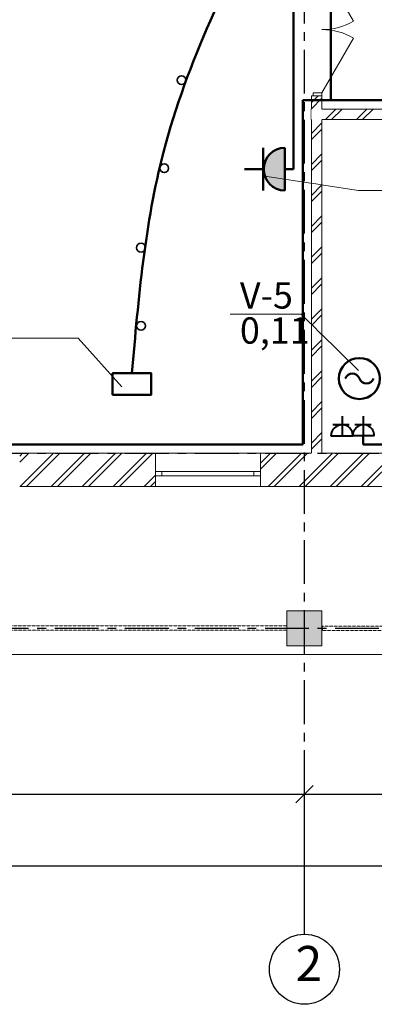
# Model space of a CAD drawing. Units: millimetres. Extents: x -402593 to 123171, y -7403 to 29835.
# Drawn here: x 13326 to 17374, y 7363 to 18605 of the extents above; entities that cross this region are included whole.
import ezdxf

# ---------------------------------------------------------------- set-up
doc = ezdxf.new("R2010")
doc.units = ezdxf.units.MM
doc.set_wipeout_variables(frame=1)
for name, pattern in [('CENTERX2', [800, 500, -100, 100, -100]), ('DASHED', [0.75, 0.5, -0.25]), ('Wipeout_Contour', [1000, 0, -1000])]:
    doc.linetypes.add(name, pattern=pattern)
for name, color, linetype, lineweight in [('ГП-35', 7, 'Continuous', 9), ('надписи', 7, 'Continuous', 0), ('сети', 7, 'Continuous', 50), ('ЭЛ', 7, 'Continuous', 40), ('эл оворуд', 7, 'Continuous', 50)]:
    doc.layers.add(name, color=color, linetype=linetype, lineweight=lineweight)
doc.dimstyles.get("Standard").update_dxf_attribs({"dimtxt": 0.18, "dimasz": 200, "dimexe": 0.18, "dimexo": 0.0625, "dimgap": 0.09, "dimtad": 1, "dimdec": 0, "dimzin": 0, "dimdsep": 46, "dimtxsty": 'Standard', "dimblk": 'OBLIQUE', "dimcen": 0.09, "dimadec": 0, "dimazin": 0, "dimtfac": 1, "dimtdec": 0, "dimtofl": 0, "dimtmove": 0, "dimatfit": 3, "dimldrblk": 'OBLIQUE', "dimfxl": 0, "dimtolj": 1, "dimtzin": 0, "dimarcsym": 0})
pattern_1 = [(45, (202125.17, -145546.27), (-176.7767, 176.7767), []), (45, (202089.81, -145510.92), (-176.7767, 176.7767), [])]

# ---------------------------------------------------------------- blocks, each defined once
blk = doc.blocks.new('_Oblique')
at = {"color": 0, "linetype": 'ByBlock', "lineweight": -2}
blk.add_line((-0.5, -0.5), (0.5, 0.5), dxfattribs=at)
blk = doc.blocks.new('*D12')
at = {"layer": 'Defpoints', "color": 0, "linetype": 'Continuous'}
for p in [(10577, 11356), (16577, 9762), (16577, 8163)]:
    blk.add_point(p, dxfattribs=at)
at = {"layer": 'ГП-35', "color": 0, "linetype": 'Continuous', "lineweight": -2}
for p, q in [((10577, 11356), (10577, 9762)), ((10577, 9762), (16577, 9762)), ((16577, 8163), (16577, 9763))]:
    blk.add_line(p, q, dxfattribs=at)
at = {"layer": 'ГП-35', "color": 0, "linetype": 'Continuous', "lineweight": -2, "xscale": 200, "yscale": 200, "zscale": 200, "rotation": 180}
blk.add_blockref('_Oblique', (10577, 9762), dxfattribs=at)
at = {"layer": 'ГП-35', "color": 0, "linetype": 'Continuous', "lineweight": -2, "xscale": 200, "yscale": 200, "zscale": 200}
blk.add_blockref('_Oblique', (16577, 9762), dxfattribs=at)
at = {"layer": 'ГП-35', "color": 0, "linetype": 'Continuous', "insert": (13577, 9763), "char_height": 0.18, "attachment_point": 5}
blk.add_mtext('\\A1;6000', dxfattribs=at)
blk = doc.blocks.new('*D13')
at = {"layer": 'Defpoints', "color": 0, "linetype": 'Continuous'}
for p in [(22577, 9762), (16577, 8163), (22577, 8163)]:
    blk.add_point(p, dxfattribs=at)
at = {"layer": 'ГП-35', "color": 0, "linetype": 'Continuous', "lineweight": -2}
for p, q in [((16577, 8163), (16577, 9763)), ((16577, 9762), (22577, 9762)), ((22577, 8163), (22577, 9763))]:
    blk.add_line(p, q, dxfattribs=at)
at = {"layer": 'ГП-35', "color": 0, "linetype": 'Continuous', "lineweight": -2, "xscale": 200, "yscale": 200, "zscale": 200, "rotation": 180}
blk.add_blockref('_Oblique', (16577, 9762), dxfattribs=at)
at = {"layer": 'ГП-35', "color": 0, "linetype": 'Continuous', "lineweight": -2, "xscale": 200, "yscale": 200, "zscale": 200}
blk.add_blockref('_Oblique', (22577, 9762), dxfattribs=at)
at = {"layer": 'ГП-35', "color": 0, "linetype": 'Continuous', "insert": (19577, 9763), "char_height": 0.18, "attachment_point": 5}
blk.add_mtext('\\A1;6000', dxfattribs=at)
blk = doc.blocks.new('*D16')
at = {"layer": 'Defpoints', "color": 0, "linetype": 'Continuous'}
for p in [(30577, 8945), (8577, 8867), (30577, 8815)]:
    blk.add_point(p, dxfattribs=at)
at = {"layer": 'ГП-35', "color": 0, "linetype": 'Continuous', "lineweight": -2}
for p, q in [((8577, 8867), (8577, 8945)), ((8577, 8945), (30577, 8945)), ((30577, 8815), (30577, 8945))]:
    blk.add_line(p, q, dxfattribs=at)
at = {"layer": 'ГП-35', "color": 0, "linetype": 'Continuous', "lineweight": -2, "xscale": 200, "yscale": 200, "zscale": 200, "rotation": 180}
blk.add_blockref('_Oblique', (8577, 8945), dxfattribs=at)
at = {"layer": 'ГП-35', "color": 0, "linetype": 'Continuous', "lineweight": -2, "xscale": 200, "yscale": 200, "zscale": 200}
blk.add_blockref('_Oblique', (30577, 8945), dxfattribs=at)
at = {"layer": 'ГП-35', "color": 0, "linetype": 'Continuous', "insert": (19577, 8945), "char_height": 0.18, "attachment_point": 5}
blk.add_mtext('\\A1;22000', dxfattribs=at)
blk = doc.blocks.new('lt2_1100')
at = {"color": 4, "lineweight": 50}
blk.add_circle((0, 0), 2.5, dxfattribs=at)
for centre, start, end in [((-0.86, -0.31), 19.8735, 160.3682), ((0.86, 0.31), 199.6318, 340.1265)]:
    blk.add_arc(centre, 0.914, start, end, dxfattribs=at)

msp = doc.modelspace()

# ---------------------------------------------------------------- hatches: boundary and pattern name
at = {"layer": 'ГП-35', "linetype": 'Continuous'}
msp.add_hatch(color=256, dxfattribs=at).paths.add_polyline_path([(16776.9, 11455.8), (16776.9, 11855.8), (16376.9, 11855.8), (16376.9, 11455.8)], flags=0)
at = {"layer": 'сети', "ltscale": 0.1}
h = msp.add_hatch(color=4, dxfattribs=at)
edge = h.paths.add_edge_path()
edge.add_line((16351.5, 16653.9), (16351.5, 17144))
edge.add_arc((16356.9, 16898.9), 245.1, 91.27767, 268.72233)

# ---------------------------------------------------------------- linework, layer by layer
at = {"color": 4, "lineweight": 50, "ltscale": 2}
for p, q in [((16104, 16653.9), (16104, 17144)), ((16351.5, 16653.9), (16351.5, 17144)), ((15893.5, 16898.4), (16104, 16898.3))]:
    msp.add_line(p, q, dxfattribs=at)
msp.add_arc((16356.9, 16898.9), 245.1, 91.27767, 268.72233, dxfattribs=at)
at = {"layer": 'ГП-35', "linetype": 'Continuous'}
msp.add_line((30876.9, 11355.9), (8276.9, 11355.9), dxfattribs=at)
at = {"layer": 'ГП-35', "linetype": 'Continuous', "flags": 128}
msp.add_lwpolyline([(16776.9, 11455.8), (16776.9, 11855.8), (16376.9, 11855.8), (16376.9, 11455.8)], close=True, dxfattribs=at)
at = {"layer": 'ГП-35', "linetype": 'Continuous', "lineweight": 25}
msp.add_circle((16576.9, 7762.8), 400, dxfattribs=at)
at = {"layer": 'сети', "color": 1}
for p, q in [((16876.9, 17685.1), (16876.9, 23515.8)), ((17247.7, 13854.7), (17247.7, 13756.7)), ((20246.5, 13755.9), (17247.7, 13756.7))]:
    msp.add_line(p, q, dxfattribs=at)
at = {"layer": 'сети', "color": 1, "lineweight": 50}
for p, q in [((16451.5, 16898.9), (16451.5, 19355.9)), ((16351.5, 16898.9), (16451.5, 16898.9)), ((16556.9, 13755.9), (10676.9, 13755.9))]:
    msp.add_line(p, q, dxfattribs=at)
at = {"layer": 'сети', "color": 4}
msp.add_lwpolyline([(14386.9, 14322.5), (14386.9, 14568), (14828.3, 14568.5), (14828.3, 14322.5), (14386.9, 14322.5)], dxfattribs=at)
at = {"layer": 'сети', "color": 1, "lineweight": 35}
for centre in [(15174.1, 17914.9), (14976.3, 16910.4), (14711.1, 16002.3), (14711.1, 15109.2)]:
    msp.add_circle(centre, 50, dxfattribs=at)
at = {"layer": 'сети', "color": 1}
msp.add_spline([(16204.9, 20055.9), (14967.5, 17094.3), (14607.6, 14568.2)], degree=3, dxfattribs=at)
at = {"layer": 'ЭЛ', "color": 4}
for p, q in [((17005.3, 14076.6), (17005.9, 13854.1)), ((17247.1, 14076.6), (17247.6, 13854.7)), ((17087.6, 13979), (16900.1, 13979)), ((17338.5, 13979), (17151, 13979)), ((16879.5, 13854.7), (17129.9, 13854.7)), ((17372.9, 13854.7), (17122.5, 13854.7))]:
    msp.add_line(p, q, dxfattribs=at)
for centre, radius, start, end in [((17004.5, 13854.6), 125.2, 0.56993, 179.96634), ((17251.1, 13858.6), 121.5, 358.42376, 181.29969)]:
    msp.add_arc(centre, radius, start, end, dxfattribs=at)

# ---------------------------------------------------------------- texts
at = {"layer": 'ГП-35', "linetype": 'Continuous', "insert": (16475.5, 7777.1), "char_height": 400, "attachment_point": 4}
msp.add_mtext('{2}', dxfattribs=at)
at = {"layer": 'сети', "insert": (17041.9, 17020.4), "char_height": 300, "width": 905.737, "attachment_point": 1, "line_spacing_factor": 0.8, "bg_fill": 3, "box_fill_scale": 1, "bg_fill_color": 256, "bg_fill_transparency": 0}
msp.add_mtext('\\A1;\\pi252.87;15\\P\\pi2.8683;0,75', dxfattribs=at)

# ---------------------------------------------------------------- dimensions: what is measured, and where the dimension line sits
at = {"layer": 'ГП-35', "linetype": 'Continuous'}
for base, p1, p2, picture, middle in [((16576.9, 9762.4), (10576.9, 11355.9), (16576.9, 8162.8), '*D12', (13576.9, 9762.6)), ((22576.9, 9762.4), (16576.9, 8162.8), (22576.9, 8162.8), '*D13', (19576.9, 9762.6)), ((30576.9, 8944.5), (8576.9, 8866.6), (30576.9, 8814.7), '*D16', (19576.9, 8944.7))]:
    dim = msp.add_linear_dim(base=base, p1=p1, p2=p2, dimstyle='Standard', dxfattribs=at)
    dim.commit()
    dim.dimension.update_dxf_attribs({"geometry": picture, "text_midpoint": middle})

# ---------------------------------------------------------------- wipeouts: each hides what was drawn before it
at = {"linetype": 'Wipeout_Contour', "ltscale": 987856.880366}
msp.add_wipeout([(16656.9, 17465.1), (16656.9, 17585.1), (16653.7, 17585.1), (16653.7, 17465.1)], dxfattribs=at).dxf.layer = 'ГП-35'
at = {"linetype": 'Wipeout_Contour', "ltscale": 982541.60663}
msp.add_wipeout([(20026.5, 17465.1), (20146.5, 17585.1), (16776.9, 17585.1), (16776.9, 17465.1)], dxfattribs=at).dxf.layer = 'ГП-35'
at = {"linetype": 'Wipeout_Contour', "ltscale": 984993.212013}
msp.add_wipeout([(13326.5, 13275.9), (14875.5, 13275.9), (14875.5, 13655.9), (13326.5, 13655.9)], dxfattribs=at).dxf.layer = 'ГП-35'

# ---------------------------------------------------------------- next in the draw order: hatches: boundary and pattern name
at = {"layer": 'ГП-35', "linetype": 'Continuous'}
h = msp.add_hatch(dxfattribs=at)
h.set_pattern_fill('DOUBLE_1_4_КОПИЯ', color=256, style=0, pattern_type=2)
h.set_pattern_definition(pattern_1)
h.paths.add_polyline_path([(20026.5, 17465.1), (20146.5, 17585.1), (16776.9, 17585.1), (16776.9, 17465.1)], flags=0)
h = msp.add_hatch(dxfattribs=at)
h.set_pattern_fill('DOUBLE_1_4_КОПИЯ', color=256, style=0, pattern_type=2)
h.set_pattern_definition(pattern_1)
h.paths.add_polyline_path([(13326.5, 13275.9), (14875.5, 13275.9), (14875.5, 13655.9), (13326.5, 13655.9)], flags=0)

# ---------------------------------------------------------------- next in the draw order: linework, layer by layer
for p, q in [((16656.9, 17585.1), (16653.7, 17585.1)), ((16653.7, 17585.1), (16653.7, 17465.1)), ((20146.5, 17585.1), (16776.9, 17585.1)), ((16653.7, 17465.1), (16656.9, 17465.1)), ((16776.9, 17465.1), (20026.5, 17465.1))]:
    msp.add_line(p, q, dxfattribs=at)
at = {"layer": 'сети', "lineweight": 0, "ltscale": 0.1}
msp.add_line((17192.6, 16656), (17947.6, 16656), dxfattribs=at)

# ---------------------------------------------------------------- next in the draw order: wipeouts: each hides what was drawn before it
at = {"linetype": 'Wipeout_Contour', "ltscale": 15101.029621}
msp.add_wipeout([(8876.9, 11683.2), (16376.7, 11683.2), (16376.7, 11633.2), (8876.9, 11633.2)], dxfattribs=at).dxf.layer = 'ГП-35'
at = {"linetype": 'Wipeout_Contour', "ltscale": 11302.314391}
msp.add_wipeout([(16782, 11679.7), (22382.4, 11679.7), (22382.4, 11629.7), (16782, 11629.7)], dxfattribs=at).dxf.layer = 'ГП-35'

# ---------------------------------------------------------------- next in the draw order: linework, layer by layer
at = {"layer": 'ГП-35', "linetype": 'CENTERX2', "lineweight": 25}
msp.add_line((5726.9, 11655.9), (31076.9, 11655.9), dxfattribs=at)
at = {"layer": 'ГП-35', "linetype": 'DASHED'}
for p, q in [((8876.9, 11683.2), (16376.7, 11683.2)), ((16376.7, 11633.2), (8876.9, 11633.2)), ((16376.7, 11683.2), (16376.7, 11633.2)), ((16782, 11679.7), (22382.4, 11679.7)), ((16782, 11629.7), (16782, 11679.7)), ((22382.4, 11629.7), (16782, 11629.7))]:
    msp.add_line(p, q, dxfattribs=at)

# ---------------------------------------------------------------- next in the draw order: wipeouts: each hides what was drawn before it
at = {"linetype": 'Wipeout_Contour', "ltscale": 1229964.587288904}
msp.add_wipeout([(16676.9, 17737.3), (16656.9, 17737.3), (16656.9, 13655.9), (16776.9, 13655.9), (16776.9, 17737.3)], dxfattribs=at).dxf.layer = 'ГП-35'

# ---------------------------------------------------------------- next in the draw order: hatches: boundary and pattern name
at = {"layer": 'ГП-35', "linetype": 'Continuous'}
h = msp.add_hatch(dxfattribs=at)
h.set_pattern_fill('DOUBLE_1_4_КОПИЯ', color=256, style=0, pattern_type=2)
h.set_pattern_definition(pattern_1)
h.paths.add_polyline_path([(16676.9, 17737.3), (16656.9, 17737.3), (16656.9, 13655.9), (16776.9, 13655.9), (16776.9, 17737.3)], flags=0)

# ---------------------------------------------------------------- next in the draw order: linework, layer by layer
for p, q in [((16656.9, 17465.1), (16656.9, 13655.9)), ((16776.9, 13655.9), (16776.9, 17465.1))]:
    msp.add_line(p, q, dxfattribs=at)
at = {"layer": 'надписи', "lineweight": 0}
msp.add_line((17192.6, 16656), (16124.7, 16820.4), dxfattribs=at)

# ---------------------------------------------------------------- next in the draw order: wipeouts: each hides what was drawn before it
at = {"linetype": 'Wipeout_Contour', "ltscale": 1485410.401409786}
msp.add_wipeout([(16776.9, 17737.3), (16776.9, 19247.3), (16676.9, 19247.3), (16656.9, 19247.3), (16656.9, 17737.3), (16676.9, 17737.3)], dxfattribs=at).dxf.layer = 'ГП-35'
at = {"linetype": 'Wipeout_Contour', "ltscale": 976621.513711}
msp.add_wipeout([(16075.5, 13275.9), (17625.5, 13275.9), (17625.5, 13655.9), (16075.5, 13655.9)], dxfattribs=at).dxf.layer = 'ГП-35'

# ---------------------------------------------------------------- next in the draw order: hatches: boundary and pattern name
at = {"layer": 'ГП-35', "linetype": 'Continuous'}
h = msp.add_hatch(dxfattribs=at)
h.set_pattern_fill('DOUBLE_1_4_КОПИЯ', color=256, style=0, pattern_type=2)
h.set_pattern_definition(pattern_1)
h.paths.add_polyline_path([(16075.5, 13275.9), (17625.5, 13275.9), (17625.5, 13655.9), (16075.5, 13655.9)], flags=0)

# ---------------------------------------------------------------- next in the draw order: linework, layer by layer
at = {"layer": 'ГП-35', "linetype": 'CENTERX2', "lineweight": 25}
msp.add_line((16576.9, 8162.8), (16576.9, 28648.5), dxfattribs=at)
at = {"layer": 'ГП-35', "linetype": 'Continuous'}
for p, q in [((16776.9, 19215.3), (17138.4, 18589.2)), ((16676.9, 17737.3), (16656.9, 17737.3)), ((16656.9, 17737.3), (16656.9, 17585.1)), ((16776.9, 17737.3), (16676.9, 17737.3)), ((16776.9, 17585.1), (16776.9, 17737.3)), ((17625.5, 13655.9), (16776.9, 13655.9))]:
    msp.add_line(p, q, dxfattribs=at)
for centre, start, end in [((16776.9, 19215.3), 270, 300), ((16776.9, 17769.3), 60, 90)]:
    msp.add_arc(centre, 723, start, end, dxfattribs=at)

# ---------------------------------------------------------------- next in the draw order: texts
at = {"layer": 'сети', "insert": (13089.2, 15333.4), "char_height": 300, "width": 905.737, "attachment_point": 1, "line_spacing_factor": 0.8, "bg_fill": 3, "box_fill_scale": 1, "bg_fill_color": 256, "bg_fill_transparency": 0}
msp.add_mtext('\\A1;\\pi352.87;2\\P\\pi102.87;11,0', dxfattribs=at)

# ---------------------------------------------------------------- next in the draw order: wipeouts: each hides what was drawn before it
at = {"linetype": 'Wipeout_Contour', "ltscale": 2969.489165}
msp.add_wipeout([(16776.9, 17737.3), (16776.9, 17769.3), (16676.9, 17769.3), (16676.9, 17737.3)], dxfattribs=at).dxf.layer = 'ГП-35'
at = {"linetype": 'Wipeout_Contour', "ltscale": 980463.533033}
msp.add_wipeout([(16075.5, 13275.9), (16075.5, 13395.9), (14875.5, 13395.9), (14875.5, 13275.9)], dxfattribs=at).dxf.layer = 'ГП-35'

# ---------------------------------------------------------------- next in the draw order: linework, layer by layer
at = {"layer": 'ГП-35', "linetype": 'Continuous'}
for p, q in [((16776.9, 17769.3), (17138.4, 18395.5)), ((16776.9, 17769.3), (16676.9, 17769.3)), ((16676.9, 17769.3), (16676.9, 17737.3)), ((16776.9, 17737.3), (16776.9, 17769.3)), ((16676.9, 17737.3), (16776.9, 17737.3)), ((16776.9, 17737.3), (16676.9, 17737.3)), ((13326.5, 13275.9), (14875.5, 13275.9)), ((14875.5, 13275.9), (16075.5, 13275.9)), ((16075.5, 13275.9), (17625.5, 13275.9))]:
    msp.add_line(p, q, dxfattribs=at)
at = {"layer": 'надписи', "lineweight": 0}
msp.add_line((14491.3, 14412.5), (13994.9, 14969), dxfattribs=at)
at = {"layer": 'сети', "color": 1}
for p, q in [((20246.5, 17685.1), (16556.9, 17685.1)), ((16556.9, 17685.1), (16556.9, 13755.9))]:
    msp.add_line(p, q, dxfattribs=at)
at = {"layer": 'сети', "lineweight": 0, "ltscale": 0.1}
msp.add_line((13239.9, 14969), (13994.9, 14969), dxfattribs=at)

# ---------------------------------------------------------------- next in the draw order: block references
at = {"layer": 'эл оворуд', "xscale": 93.59999999997672, "yscale": 93.60000000009313, "zscale": 93.60000000000001}
msp.add_blockref('lt2_1100', (17204, 14507.9), dxfattribs=at)

# ---------------------------------------------------------------- next in the draw order: wipeouts: each hides what was drawn before it
at = {"linetype": 'Wipeout_Contour', "ltscale": 980956.394438}
msp.add_wipeout([(16075.5, 13395.9), (16075.5, 13655.9), (14875.5, 13655.9), (14875.5, 13395.9)], dxfattribs=at).dxf.layer = 'ГП-35'

# ---------------------------------------------------------------- next in the draw order: linework, layer by layer
at = {"layer": 'ГП-35', "linetype": 'CENTERX2', "lineweight": 25}
msp.add_line((5726.9, 13655.9), (31076.9, 13655.9), dxfattribs=at)
at = {"layer": 'ГП-35', "linetype": 'Continuous'}
for p, q in [((14875.5, 13655.9), (13326.5, 13655.9)), ((14875.5, 13275.9), (14875.5, 13655.9)), ((14875.5, 13655.9), (16075.5, 13655.9)), ((16075.5, 13275.9), (16075.5, 13655.9)), ((16656.9, 13655.9), (16075.5, 13655.9))]:
    msp.add_line(p, q, dxfattribs=at)

# ---------------------------------------------------------------- next in the draw order: texts
at = {"layer": 'сети', "insert": (15840.2, 15606.8), "char_height": 300, "width": 501.984, "attachment_point": 1, "line_spacing_factor": 0.8, "bg_fill": 3, "box_fill_scale": 1, "bg_fill_color": 256, "bg_fill_transparency": 0}
msp.add_mtext('\\A1;V-5\\P0,11', dxfattribs=at)

# ---------------------------------------------------------------- next in the draw order: linework, layer by layer
at = {"layer": 'надписи'}
msp.add_line((16538.7, 15242.4), (17194.2, 14598.3), dxfattribs=at)
at = {"layer": 'сети', "lineweight": 0, "ltscale": 0.1}
msp.add_line((15728.1, 15242.4), (16538.7, 15242.4), dxfattribs=at)

# ---------------------------------------------------------------- next in the draw order: wipeouts: each hides what was drawn before it
at = {"linetype": 'Wipeout_Contour', "ltscale": 2254.446346}
msp.add_wipeout([(14875.5, 13445.9), (14950.5, 13445.9), (14950.5, 13395.9), (14875.5, 13395.9)], dxfattribs=at).dxf.layer = 'ГП-35'
at = {"linetype": 'Wipeout_Contour', "ltscale": 2254.466068}
msp.add_wipeout([(16075.5, 13395.9), (16000.5, 13395.9), (16000.5, 13445.9), (16075.5, 13445.9)], dxfattribs=at).dxf.layer = 'ГП-35'

# ---------------------------------------------------------------- next in the draw order: linework, layer by layer
at = {"layer": 'ГП-35', "linetype": 'Continuous'}
for p, q in [((14875.5, 13395.9), (14875.5, 13445.9)), ((14875.5, 13395.9), (14875.5, 13445.9)), ((16075.5, 13445.9), (16075.5, 13395.9)), ((16075.5, 13395.9), (16075.5, 13445.9))]:
    msp.add_line(p, q, dxfattribs=at)

# ---------------------------------------------------------------- next in the draw order: wipeouts: each hides what was drawn before it
at = {"linetype": 'Wipeout_Contour', "ltscale": 2104.752013}
msp.add_wipeout([(14950.5, 13445.9), (16000.5, 13445.9), (16000.5, 13395.9), (14950.5, 13395.9)], dxfattribs=at).dxf.layer = 'ГП-35'

# ---------------------------------------------------------------- next in the draw order: linework, layer by layer
at = {"layer": 'ГП-35', "linetype": 'Continuous'}
for p, q in [((14875.5, 13445.9), (14950.5, 13445.9)), ((14950.5, 13395.9), (14875.5, 13395.9)), ((14950.5, 13445.9), (14950.5, 13395.9)), ((14950.5, 13445.9), (16000.5, 13445.9)), ((16000.5, 13395.9), (14950.5, 13395.9)), ((16000.5, 13395.9), (16000.5, 13445.9)), ((16000.5, 13445.9), (16075.5, 13445.9)), ((16075.5, 13395.9), (16000.5, 13395.9))]:
    msp.add_line(p, q, dxfattribs=at)

doc.saveas('drawing.dxf')
